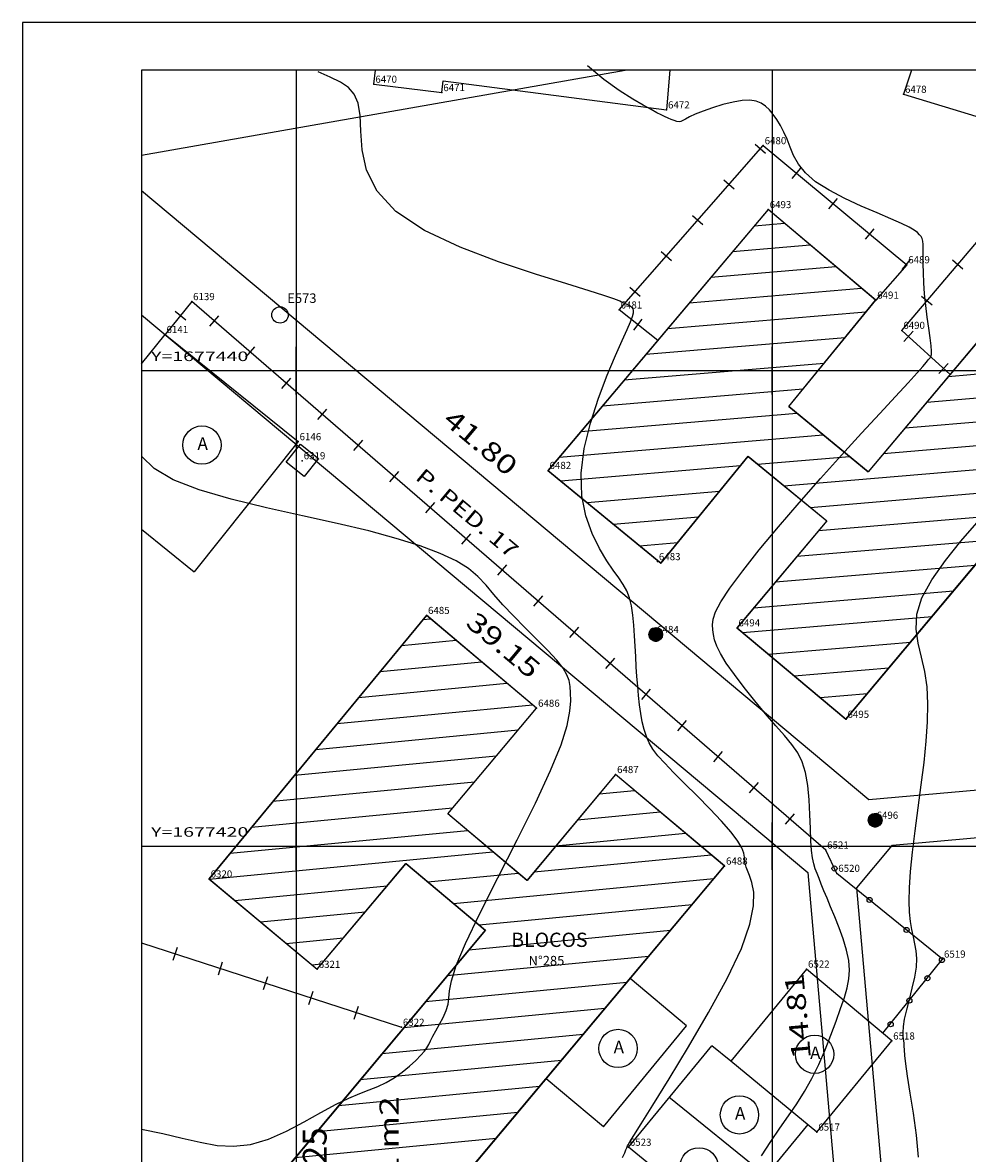
# Model space of a CAD drawing. Extents: x 190208 to 190376, y 1677336 to 1677459.
# Drawn here: x 190208 to 190248, y 1677407 to 1677455 of the extents above; entities that cross this region are included whole.
import ezdxf
from ezdxf.enums import TextEntityAlignment as Align

# ---------------------------------------------------------------- set-up
doc = ezdxf.new("R2010")
doc.units = 0
doc.header["$MEASUREMENT"] = 0
doc.linetypes.add('LIN0', pattern=[0])
doc.layers.get('0').update_dxf_attribs({"linetype": 'LIN0'})
for name, color, linetype in [('_PONTOS3', 7, 'LIN0'), ('BLOCOS', 4, 'LIN0'), ('CERCAS', 2, 'LIN0'), ('CONSTRUCOES', 4, 'LIN0'), ('CURVAS', 7, 'LIN0'), ('ELETRICO', 7, 'LIN0'), ('ESTACOES', 7, 'LIN0'), ('FOLHAS', 8, 'LIN0'), ('LOTES', 7, 'LIN0'), ('MEDIDAS', 7, 'LIN0'), ('MEIOFIO-PROJETO', 7, 'LIN0'), ('N_RUAS', 7, 'LIN0'), ('PLUVIAL', 5, 'LIN0'), ('QUADRAS', 7, 'LIN0'), ('SELO', 7, 'LIN0'), ('TEXTOS', 6, 'LIN0')]:
    doc.layers.add(name, color=color, linetype=linetype)
doc.styles.add('ITALICC', font='italicc')
doc.styles.add('ROMANC', font='ROMANC.shx', dxfattribs={"height": 2})
doc.styles.add('ROMANS', font='ROMANS.shx', dxfattribs={"height": 0.4})

# ---------------------------------------------------------------- blocks, each defined once
blk = doc.blocks.new('FOL129', base_point=(190213.4954, 1677337.8314))
at = {"color": 0, "linetype": 'LIN0'}
for p, q in [((190339.2954, 1677452.6314), (190213.4954, 1677452.6314)), ((190213.4954, 1677452.6314), (190213.4954, 1677337.8314)), ((190220, 1677439), (190220, 1677441)), ((190240, 1677439), (190240, 1677441)), ((190219, 1677440), (190221, 1677440)), ((190239, 1677440), (190241, 1677440)), ((190220, 1677419), (190220, 1677421)), ((190240, 1677419), (190240, 1677421)), ((190219, 1677420), (190221, 1677420)), ((190239, 1677420), (190241, 1677420))]:
    blk.add_line(p, q, dxfattribs=at)
at = {"color": 0, "style": 'ROMANS', "width": 1.186004}
for s, p, p2 in [('Y=1677440', (190213.8954, 1677440.4), (190217.984289, 1677440.4)), ('Y=1677420', (190213.8954, 1677420.4), (190217.984289, 1677420.4))]:
    blk.add_text(s, height=0.4, dxfattribs=at).set_placement(p, p2, align=Align.FIT)
blk = doc.blocks.new('SIMB5')
at = {"color": 0}
blk.add_point((0, 0), dxfattribs=at)
for tag in ['COTA', 'PONTO', 'DESC']:
    blk.add_attdef(tag, (0, 0), '', height=1)
blk = doc.blocks.new('GRADIL')
at = {"layer": 'CERCAS', "linetype": 'LIN0'}
blk.add_circle((0, 0), 0.107, dxfattribs=at)
blk = doc.blocks.new('MURO')
at = {"layer": 'CERCAS'}
blk.add_line((0, -0.288), (0, 0.288), dxfattribs=at)
blk = doc.blocks.new('*H2')
at = {"color": 0, "linetype": 'LIN0'}
for p, q in [((182132.852173, 1669279.164825), (182132.750446, 1669278.512781)), ((182132.96202, 1669279.285061), (182132.820239, 1669278.376279)), ((182133.064818, 1669279.360112), (182132.899084, 1669278.297799)), ((182133.161038, 1669279.393005), (182132.977929, 1669278.219318)), ((182133.25447, 1669279.408025), (182133.056774, 1669278.140837)), ((182133.347902, 1669279.423044), (182133.13934, 1669278.086211)), ((182133.441334, 1669279.438064), (182133.226067, 1669278.058253)), ((182133.534766, 1669279.453084), (182133.312794, 1669278.030296)), ((182133.621493, 1669279.425127), (182133.403915, 1669278.030507)), ((182133.70822, 1669279.397169), (182133.495037, 1669278.030717)), ((182133.792376, 1669279.352729), (182133.58873, 1669278.047411)), ((182133.874231, 1669279.293547), (182133.684723, 1669278.078847)), ((182133.954061, 1669279.221379), (182133.784297, 1669278.133232)), ((182134.029112, 1669279.118582), (182133.892316, 1669278.241753)), ((182134.097114, 1669278.970599), (182134.000335, 1669278.350273)), ((182134.135174, 1669278.630704), (182134.135174, 1669278.630704))]:
    blk.add_line(p, q, dxfattribs=at)
at = {"color": 15, "linetype": 'LIN0', "flags": 128}
blk.add_lwpolyline([(182134.064546, 1669279.070047), (182133.931717, 1669279.251984), (182133.749167, 1669279.38397), (182133.534766, 1669279.453084), (182133.095423, 1669279.382456), (182132.913486, 1669279.249627), (182132.7815, 1669279.067077), (182132.712386, 1669278.852676), (182132.712907, 1669278.627411), (182132.783014, 1669278.413333), (182133.098393, 1669278.09941), (182133.312794, 1669278.030296), (182133.538059, 1669278.030817), (182133.752137, 1669278.100924), (182134.06606, 1669278.416303), (182134.135174, 1669278.630704), (182134.134653, 1669278.855969)], close=True, dxfattribs=at)
blk = doc.blocks.new('ESTACOES')
at = {"layer": 'ESTACOES', "linetype": 'LIN0'}
blk.add_line((0, 0), (0, 0), dxfattribs=at)
blk.add_circle((0, 0), 0.346, dxfattribs=at)
at = {"layer": 'ESTACOES', "style": 'ROMANS'}
blk.add_attdef('ESTACOES', (0.303, 0.503), '', height=0.4, dxfattribs=at)
blk = doc.blocks.new('C30')
at = {"layer": 'CURVAS', "color": 32, "linetype": 'LIN0'}
for p, q in [((19.429, -0.397, 37), (18.741, 0.187, 37)), ((7.933, -0.297, 36), (7.423, -0.071, 36)), ((8.358, -0.505, 36), (7.933, -0.297, 36)), ((20.084, -0.859, 37), (19.429, -0.397, 37)), ((8.695, -0.731, 36), (8.358, -0.505, 36)), ((8.945, -1.014, 36), (8.695, -0.731, 36)), ((20.652, -1.214, 37), (20.084, -0.859, 37)), ((9.111, -1.391, 36), (8.945, -1.014, 36)), ((9.196, -1.9, 36), (9.111, -1.391, 36)), ((21.092, -1.475, 37), (20.652, -1.214, 37)), ((24.866, -1.342, 37), (24.439, -1.449, 37)), ((25.254, -1.275, 37), (24.866, -1.342, 37)), ((25.574, -1.263, 37), (25.254, -1.275, 37)), ((25.833, -1.302, 37), (25.574, -1.263, 37)), ((26.047, -1.387, 37), (25.833, -1.302, 37)), ((26.229, -1.512, 37), (26.047, -1.387, 37)), ((9.219, -2.565, 36), (9.196, -1.9, 36)), ((21.419, -1.66, 37), (21.092, -1.475, 37)), ((21.659, -1.789, 37), (21.419, -1.66, 37)), ((21.841, -1.88, 37), (21.659, -1.789, 37)), ((21.991, -1.95, 37), (21.841, -1.88, 37)), ((23.274, -1.855, 37), (23.033, -1.966, 37)), ((23.608, -1.722, 37), (23.274, -1.855, 37)), ((24.008, -1.581, 37), (23.608, -1.722, 37)), ((24.439, -1.449, 37), (24.008, -1.581, 37)), ((26.394, -1.672, 37), (26.229, -1.512, 37)), ((26.554, -1.861, 37), (26.394, -1.672, 37)), ((26.711, -2.08, 37), (26.554, -1.861, 37)), ((22.134, -2.015, 37), (21.991, -1.95, 37)), ((22.269, -2.074, 37), (22.134, -2.015, 37)), ((22.394, -2.121, 37), (22.269, -2.074, 37)), ((22.506, -2.153, 37), (22.394, -2.121, 37)), ((22.6, -2.165, 37), (22.506, -2.153, 37)), ((22.678, -2.153, 37), (22.6, -2.165, 37)), ((22.76, -2.115, 37), (22.678, -2.153, 37)), ((22.87, -2.053, 37), (22.76, -2.115, 37)), ((23.033, -1.966, 37), (22.87, -2.053, 37)), ((26.861, -2.327, 37), (26.711, -2.08, 37)), ((27.004, -2.602, 37), (26.861, -2.327, 37)), ((9.271, -3.35, 36), (9.219, -2.565, 36)), ((27.136, -2.905, 37), (27.004, -2.602, 37)), ((27.264, -3.236, 37), (27.136, -2.905, 37)), ((27.413, -3.587, 37), (27.264, -3.236, 37)), ((9.462, -4.208, 36), (9.271, -3.35, 36)), ((27.619, -3.952, 37), (27.413, -3.587, 37)), ((9.899, -5.09, 36), (9.462, -4.208, 36)), ((27.916, -4.322, 37), (27.619, -3.952, 37)), ((28.338, -4.692, 37), (27.916, -4.322, 37)), ((28.902, -5.052, 37), (28.338, -4.692, 37)), ((10.691, -5.947, 36), (9.899, -5.09, 36)), ((29.563, -5.396, 37), (28.902, -5.052, 37)), ((30.258, -5.716, 37), (29.563, -5.396, 37)), ((11.9, -6.737, 36), (10.691, -5.947, 36)), ((30.927, -6.002, 37), (30.258, -5.716, 37)), ((31.506, -6.248, 37), (30.927, -6.002, 37)), ((31.948, -6.447, 37), (31.506, -6.248, 37)), ((32.264, -6.605, 37), (31.948, -6.447, 37)), ((32.48, -6.731, 37), (32.264, -6.605, 37)), ((13.397, -7.444, 36), (11.9, -6.737, 36)), ((32.621, -6.832, 37), (32.48, -6.731, 37)), ((32.711, -6.917, 37), (32.621, -6.832, 37)), ((32.775, -6.994, 37), (32.711, -6.917, 37)), ((32.817, -7.079, 37), (32.775, -6.994, 37)), ((32.844, -7.188, 37), (32.817, -7.079, 37)), ((15.008, -8.06, 36), (13.397, -7.444, 36)), ((32.858, -7.335, 37), (32.844, -7.188, 37)), ((32.863, -7.537, 37), (32.858, -7.335, 37)), ((32.864, -7.805, 37), (32.863, -7.537, 37)), ((16.559, -8.575, 36), (15.008, -8.06, 36)), ((32.865, -8.136, 37), (32.864, -7.805, 37)), ((32.872, -8.519, 37), (32.865, -8.136, 37)), ((32.889, -8.947, 37), (32.872, -8.519, 37)), ((17.875, -8.982, 36), (16.559, -8.575, 36)), ((18.823, -9.275, 36), (17.875, -8.982, 36)), ((32.921, -9.41, 37), (32.889, -8.947, 37)), ((19.441, -9.472, 36), (18.823, -9.275, 36)), ((19.808, -9.597, 36), (19.441, -9.472, 36)), ((32.971, -9.899, 37), (32.921, -9.41, 37)), ((20.003, -9.67, 36), (19.808, -9.597, 36)), ((20.106, -9.715, 36), (20.003, -9.67, 36)), ((20.183, -9.751, 36), (20.106, -9.715, 36)), ((20.252, -9.782, 36), (20.183, -9.751, 36)), ((20.316, -9.811, 36), (20.252, -9.782, 36)), ((20.379, -9.84, 36), (20.316, -9.811, 36)), ((20.446, -9.87, 36), (20.379, -9.84, 36)), ((20.518, -9.904, 36), (20.446, -9.87, 36)), ((20.589, -9.947, 36), (20.518, -9.904, 36)), ((20.646, -10.007, 36), (20.589, -9.947, 36)), ((33.032, -10.387, 37), (32.971, -9.899, 37)), ((20.555, -10.578, 36), (20.644, -10.356, 36)), ((20.644, -10.356, 36), (20.684, -10.203, 36)), ((20.681, -10.09, 36), (20.646, -10.007, 36)), ((20.684, -10.203, 36), (20.681, -10.09, 36)), ((33.096, -10.849, 37), (33.032, -10.387, 37)), ((20.202, -11.368, 36), (20.41, -10.905, 36)), ((20.41, -10.905, 36), (20.555, -10.578, 36)), ((33.152, -11.258, 37), (33.096, -10.849, 37)), ((19.924, -12.001, 36), (20.202, -11.368, 36)), ((33.191, -11.585, 37), (33.152, -11.258, 37)), ((33.208, -11.814, 37), (33.191, -11.585, 37)), ((33.205, -11.959, 37), (33.208, -11.814, 37)), ((19.58, -12.823, 36), (19.924, -12.001, 36)), ((32.846, -12.453, 37), (32.992, -12.282, 37)), ((32.992, -12.282, 37), (33.071, -12.185, 37)), ((33.071, -12.185, 37), (33.117, -12.133, 37)), ((33.117, -12.133, 37), (33.154, -12.094, 37)), ((33.154, -12.094, 37), (33.185, -12.044, 37)), ((33.185, -12.044, 37), (33.205, -11.959, 37)), ((19.212, -13.789, 36), (19.58, -12.823, 36)), ((32.226, -13.144, 37), (32.601, -12.73, 37)), ((32.601, -12.73, 37), (32.846, -12.453, 37)), ((31.696, -13.717, 37), (32.226, -13.144, 37)), ((31.034, -14.432, 37), (31.696, -13.717, 37)), ((18.871, -14.839, 36), (19.212, -13.789, 36)), ((30.267, -15.263, 37), (31.034, -14.432, 37)), ((18.609, -15.911, 36), (18.871, -14.839, 36)), ((29.426, -16.184, 37), (30.267, -15.263, 37)), ((18.477, -16.946, 36), (18.609, -15.911, 36)), ((28.542, -17.17, 37), (29.426, -16.184, 37)), ((18.512, -17.894, 36), (18.477, -16.946, 36)), ((27.645, -18.191, 37), (28.542, -17.17, 37)), ((18.683, -18.739, 36), (18.512, -17.894, 36)), ((26.774, -19.206, 37), (27.645, -18.191, 37)), ((18.945, -19.479, 36), (18.683, -18.739, 36)), ((19.252, -20.109, 36), (18.945, -19.479, 36)), ((25.97, -20.173, 37), (26.774, -19.206, 37)), ((34.448, -19.808, 38), (35.115, -19.034, 38)), ((33.791, -20.621, 38), (34.448, -19.808, 38)), ((19.56, -20.625, 36), (19.252, -20.109, 36)), ((25.274, -21.046, 37), (25.97, -20.173, 37)), ((19.831, -21.03, 36), (19.56, -20.625, 36)), ((33.218, -21.43, 38), (33.791, -20.621, 38)), ((20.058, -21.352, 36), (19.831, -21.03, 36)), ((20.246, -21.628, 36), (20.058, -21.352, 36)), ((24.727, -21.781, 37), (25.274, -21.046, 37)), ((20.397, -21.894, 36), (20.246, -21.628, 36)), ((24.355, -22.349, 37), (24.727, -21.781, 37)), ((32.803, -22.192, 38), (33.218, -21.43, 38)), ((20.513, -22.184, 36), (20.397, -21.894, 36)), ((20.598, -22.527, 36), (20.513, -22.184, 36)), ((32.599, -22.878, 38), (32.803, -22.192, 38)), ((20.658, -22.917, 36), (20.598, -22.527, 36)), ((24.03, -23.085, 37), (24.135, -22.772, 37)), ((24.135, -22.772, 37), (24.355, -22.349, 37)), ((20.699, -23.339, 36), (20.658, -22.917, 36)), ((24.002, -23.327, 37), (24.03, -23.085, 37)), ((32.569, -23.502, 38), (32.599, -22.878, 38)), ((20.728, -23.779, 36), (20.699, -23.339, 36)), ((24.015, -23.532, 37), (24.002, -23.327, 37)), ((24.04, -23.734, 37), (24.015, -23.532, 37)), ((24.089, -23.955, 37), (24.04, -23.734, 37)), ((32.654, -24.093, 38), (32.569, -23.502, 38)), ((20.751, -24.222, 36), (20.728, -23.779, 36)), ((20.774, -24.658, 36), (20.751, -24.222, 36)), ((24.183, -24.215, 37), (24.089, -23.955, 37)), ((24.34, -24.533, 37), (24.183, -24.215, 37)), ((32.795, -24.678, 38), (32.654, -24.093, 38)), ((20.799, -25.084, 36), (20.774, -24.658, 36)), ((24.583, -24.929, 37), (24.34, -24.533, 37)), ((32.933, -25.285, 38), (32.795, -24.678, 38)), ((20.826, -25.499, 36), (20.799, -25.084, 36)), ((24.923, -25.412, 37), (24.583, -24.929, 37)), ((20.857, -25.904, 36), (20.826, -25.499, 36)), ((25.334, -25.954, 37), (24.923, -25.412, 37)), ((33.02, -25.936, 38), (32.933, -25.285, 38)), ((20.893, -26.299, 36), (20.857, -25.904, 36)), ((25.783, -26.519, 37), (25.334, -25.954, 37)), ((33.053, -26.64, 38), (33.02, -25.936, 38)), ((20.934, -26.683, 36), (20.893, -26.299, 36)), ((26.236, -27.068, 37), (25.783, -26.519, 37)), ((20.985, -27.052, 36), (20.934, -26.683, 36)), ((21.047, -27.402, 36), (20.985, -27.052, 36)), ((26.661, -27.564, 37), (26.236, -27.068, 37)), ((33.038, -27.4, 38), (33.053, -26.64, 38)), ((21.125, -27.727, 36), (21.047, -27.402, 36)), ((27.028, -27.983, 37), (26.661, -27.564, 37)), ((32.982, -28.221, 38), (33.038, -27.4, 38)), ((21.221, -28.023, 36), (21.125, -27.727, 36)), ((21.34, -28.29, 36), (21.221, -28.023, 36)), ((27.334, -28.35, 37), (27.028, -27.983, 37)), ((21.497, -28.549, 36), (21.34, -28.29, 36)), ((27.583, -28.706, 37), (27.334, -28.35, 37)), ((32.894, -29.106, 38), (32.982, -28.221, 38)), ((21.709, -28.824, 36), (21.497, -28.549, 36)), ((21.992, -29.142, 36), (21.709, -28.824, 36)), ((27.777, -29.088, 37), (27.583, -28.706, 37)), ((22.365, -29.527, 36), (21.992, -29.142, 36)), ((27.918, -29.538, 37), (27.777, -29.088, 37)), ((32.78, -30.052, 38), (32.894, -29.106, 38)), ((22.832, -29.995, 36), (22.365, -29.527, 36)), ((28.011, -30.079, 37), (27.918, -29.538, 37)), ((23.356, -30.518, 36), (22.832, -29.995, 36)), ((28.067, -30.681, 37), (28.011, -30.079, 37)), ((32.654, -31.024, 38), (32.78, -30.052, 38)), ((23.888, -31.058, 36), (23.356, -30.518, 36)), ((28.099, -31.299, 37), (28.067, -30.681, 37)), ((24.38, -31.578, 36), (23.888, -31.058, 36)), ((28.118, -31.888, 37), (28.099, -31.299, 37)), ((32.528, -31.983, 38), (32.654, -31.024, 38)), ((24.783, -32.039, 36), (24.38, -31.578, 36)), ((25.061, -32.413, 36), (24.783, -32.039, 36)), ((28.137, -32.402, 37), (28.118, -31.888, 37)), ((32.415, -32.887, 38), (32.528, -31.983, 38)), ((25.23, -32.703, 36), (25.061, -32.413, 36)), ((25.317, -32.925, 36), (25.23, -32.703, 36)), ((28.167, -32.809, 37), (28.137, -32.402, 37)), ((25.351, -33.091, 36), (25.317, -32.925, 36)), ((25.36, -33.215, 36), (25.351, -33.091, 36)), ((25.368, -33.313, 36), (25.36, -33.215, 36)), ((28.209, -33.123, 37), (28.167, -32.809, 37)), ((28.262, -33.372, 37), (28.209, -33.123, 37)), ((32.329, -33.694, 38), (32.415, -32.887, 38)), ((25.385, -33.405, 36), (25.368, -33.313, 36)), ((25.418, -33.513, 36), (25.385, -33.405, 36)), ((25.472, -33.658, 36), (25.418, -33.513, 36)), ((25.554, -33.863, 36), (25.472, -33.658, 36)), ((28.325, -33.583, 37), (28.262, -33.372, 37)), ((28.399, -33.782, 37), (28.325, -33.583, 37)), ((32.28, -34.375, 38), (32.329, -33.694, 38)), ((25.66, -34.153, 36), (25.554, -33.863, 36)), ((25.739, -34.564, 36), (25.66, -34.153, 36)), ((28.482, -33.995, 37), (28.399, -33.782, 37)), ((28.577, -34.232, 37), (28.482, -33.995, 37)), ((28.687, -34.503, 37), (28.577, -34.232, 37)), ((25.732, -35.137, 36), (25.739, -34.564, 36)), ((28.817, -34.817, 37), (28.687, -34.503, 37)), ((32.266, -34.94, 38), (32.28, -34.375, 38)), ((25.577, -35.912, 36), (25.732, -35.137, 36)), ((28.968, -35.181, 37), (28.817, -34.817, 37)), ((29.142, -35.601, 37), (28.968, -35.181, 37)), ((32.281, -35.408, 38), (32.266, -34.94, 38)), ((29.322, -36.058, 37), (29.142, -35.601, 37)), ((32.32, -35.801, 38), (32.281, -35.408, 38)), ((25.216, -36.928, 36), (25.577, -35.912, 36)), ((29.493, -36.532, 37), (29.322, -36.058, 37)), ((32.377, -36.139, 38), (32.32, -35.801, 38)), ((29.634, -37, 37), (29.493, -36.532, 37)), ((32.446, -36.443, 38), (32.377, -36.139, 38)), ((32.513, -36.733, 38), (32.446, -36.443, 38)), ((24.613, -38.197, 36), (25.216, -36.928, 36)), ((29.729, -37.44, 37), (29.634, -37, 37)), ((32.566, -37.028, 38), (32.513, -36.733, 38)), ((32.591, -37.35, 38), (32.566, -37.028, 38)), ((29.764, -37.837, 37), (29.729, -37.44, 37)), ((32.573, -37.718, 38), (32.591, -37.35, 38)), ((29.74, -38.212, 37), (29.764, -37.837, 37)), ((32.505, -38.144, 38), (32.573, -37.718, 38)), ((23.84, -39.62, 36), (24.613, -38.197, 36)), ((29.665, -38.589, 37), (29.74, -38.212, 37)), ((32.4, -38.606, 38), (32.505, -38.144, 38)), ((29.546, -38.994, 37), (29.665, -38.589, 37)), ((32.281, -39.074, 38), (32.4, -38.606, 38)), ((29.2, -39.989, 37), (29.389, -39.455, 37)), ((29.389, -39.455, 37), (29.546, -38.994, 37)), ((32.166, -39.517, 38), (32.281, -39.074, 38)), ((22.997, -41.066, 36), (23.84, -39.62, 36)), ((32.028, -40.218, 38), (32.077, -39.906, 38)), ((32.077, -39.906, 38), (32.166, -39.517, 38)), ((28.983, -40.577, 37), (29.2, -39.989, 37)), ((32.014, -40.46, 38), (32.028, -40.218, 38)), ((28.739, -41.193, 37), (28.983, -40.577, 37)), ((32.022, -40.648, 38), (32.014, -40.46, 38)), ((32.04, -40.796, 38), (32.022, -40.648, 38)), ((32.058, -40.921, 38), (32.04, -40.796, 38)), ((22.182, -42.409, 36), (22.997, -41.066, 36)), ((28.471, -41.809, 37), (28.739, -41.193, 37)), ((32.066, -41.042, 38), (32.058, -40.921, 38)), ((32.074, -41.197, 38), (32.066, -41.042, 38)), ((32.091, -41.431, 38), (32.074, -41.197, 38)), ((28.182, -42.4, 37), (28.471, -41.809, 37)), ((32.131, -41.785, 38), (32.091, -41.431, 38)), ((32.205, -42.304, 38), (32.131, -41.785, 38)), ((32.318, -43.012, 38), (32.205, -42.304, 38)), ((21.494, -43.519, 36), (22.182, -42.409, 36)), ((27.873, -42.946, 37), (28.182, -42.4, 37)), ((27.545, -43.461, 37), (27.873, -42.946, 37)), ((32.45, -43.86, 38), (32.318, -43.012, 38)), ((21.007, -44.3, 36), (21.494, -43.519, 36)), ((27.2, -43.968, 37), (27.545, -43.461, 37)), ((26.837, -44.489, 37), (27.2, -43.968, 37)), ((32.573, -44.781, 38), (32.45, -43.86, 38)), ((20.701, -44.792, 36), (21.007, -44.3, 36)), ((26.458, -45.048, 37), (26.837, -44.489, 37)), ((20.456, -45.189, 36), (20.532, -45.064, 36)), ((20.532, -45.064, 36), (20.701, -44.792, 36)), ((26.065, -45.657, 37), (26.458, -45.048, 37)), ((32.662, -45.706, 38), (32.573, -44.781, 38)), ((20.222, -45.726, 36), (20.31, -45.527, 36)), ((20.31, -45.527, 36), (20.365, -45.398, 36)), ((20.365, -45.398, 36), (20.397, -45.319, 36)), ((20.397, -45.319, 36), (20.416, -45.271, 36)), ((20.416, -45.271, 36), (20.43, -45.237, 36)), ((20.43, -45.237, 36), (20.456, -45.189, 36))]:
    blk.add_line(p, q, dxfattribs=at)
at = {"layer": 'CURVAS', "color": 130, "linetype": 'LIN0'}
for p, q in [((0.531, -16.743, 35), (0.017, -16.247, 35)), ((1.323, -17.22, 35), (0.531, -16.743, 35)), ((2.426, -17.652, 35), (1.323, -17.22, 35)), ((3.766, -18.042, 35), (2.426, -17.652, 35)), ((5.246, -18.399, 35), (3.766, -18.042, 35)), ((6.766, -18.734, 35), (5.246, -18.399, 35)), ((8.228, -19.055, 35), (6.766, -18.734, 35)), ((9.548, -19.372, 35), (8.228, -19.055, 35)), ((10.71, -19.688, 35), (9.548, -19.372, 35)), ((11.71, -20.003, 35), (10.71, -19.688, 35)), ((12.549, -20.319, 35), (11.71, -20.003, 35)), ((13.223, -20.637, 35), (12.549, -20.319, 35)), ((13.741, -20.96, 35), (13.223, -20.637, 35)), ((14.144, -21.297, 35), (13.741, -20.96, 35)), ((14.485, -21.655, 35), (14.144, -21.297, 35)), ((14.815, -22.045, 35), (14.485, -21.655, 35)), ((15.184, -22.476, 35), (14.815, -22.045, 35)), ((15.63, -22.951, 35), (15.184, -22.476, 35)), ((16.123, -23.448, 35), (15.63, -22.951, 35)), ((16.622, -23.942, 35), (16.123, -23.448, 35)), ((17.081, -24.405, 35), (16.622, -23.942, 35)), ((17.458, -24.812, 35), (17.081, -24.405, 35)), ((17.721, -25.143, 35), (17.458, -24.812, 35)), ((17.884, -25.418, 35), (17.721, -25.143, 35)), ((17.973, -25.665, 35), (17.884, -25.418, 35)), ((18.014, -25.911, 35), (17.973, -25.665, 35)), ((18.033, -26.184, 35), (18.014, -25.911, 35)), ((18.011, -26.955, 35), (18.043, -26.516, 35)), ((18.043, -26.516, 35), (18.033, -26.184, 35)), ((17.89, -27.555, 35), (18.011, -26.955, 35)), ((17.634, -28.369, 35), (17.89, -27.555, 35)), ((17.198, -29.449, 35), (17.634, -28.369, 35)), ((16.558, -30.818, 35), (17.198, -29.449, 35)), ((15.786, -32.368, 35), (16.558, -30.818, 35)), ((14.976, -33.961, 35), (15.786, -32.368, 35)), ((14.221, -35.458, 35), (14.976, -33.961, 35)), ((13.617, -36.722, 35), (14.221, -35.458, 35)), ((13.231, -37.651, 35), (13.617, -36.722, 35)), ((13.028, -38.289, 35), (13.231, -37.651, 35)), ((12.944, -38.717, 35), (13.028, -38.289, 35)), ((12.918, -39.018, 35), (12.944, -38.717, 35)), ((12.806, -39.544, 35), (12.888, -39.272, 35)), ((12.888, -39.272, 35), (12.918, -39.018, 35)), ((12.528, -40.121, 35), (12.679, -39.833, 35)), ((12.679, -39.833, 35), (12.806, -39.544, 35)), ((12.246, -40.625, 35), (12.377, -40.391, 35)), ((12.377, -40.391, 35), (12.528, -40.121, 35)), ((12.075, -40.964, 35), (12.15, -40.811, 35)), ((12.15, -40.811, 35), (12.246, -40.625, 35)), ((11.745, -41.423, 35), (11.895, -41.25, 35)), ((11.895, -41.25, 35), (11.997, -41.103, 35)), ((11.997, -41.103, 35), (12.075, -40.964, 35)), ((11.265, -41.879, 35), (11.533, -41.637, 35)), ((11.533, -41.637, 35), (11.745, -41.423, 35)), ((10.625, -42.367, 35), (10.958, -42.128, 35)), ((10.958, -42.128, 35), (11.265, -41.879, 35)), ((9.574, -42.882, 35), (9.936, -42.738, 35)), ((9.936, -42.738, 35), (10.282, -42.574, 35)), ((10.282, -42.574, 35), (10.625, -42.367, 35)), ((8.175, -43.485, 35), (8.714, -43.225, 35)), ((8.714, -43.225, 35), (9.174, -43.034, 35)), ((9.174, -43.034, 35), (9.574, -42.882, 35)), ((7.543, -43.83, 35), (8.175, -43.485, 35)), ((6.838, -44.222, 35), (7.543, -43.83, 35)), ((-0.008, -44.529, 35), (0.894, -44.706, 35)), ((5.33, -44.943, 35), (6.091, -44.61, 35)), ((6.091, -44.61, 35), (6.838, -44.222, 35)), ((0.894, -44.706, 35), (1.713, -44.903, 35)), ((1.713, -44.903, 35), (2.464, -45.083, 35)), ((2.464, -45.083, 35), (3.173, -45.211, 35)), ((3.87, -45.251, 35), (4.583, -45.169, 35)), ((4.583, -45.169, 35), (5.33, -44.943, 35)), ((3.173, -45.211, 35), (3.87, -45.251, 35))]:
    blk.add_line(p, q, dxfattribs=at)

msp = doc.modelspace()

# ---------------------------------------------------------------- linework, layer by layer
at = {"color": 0, "linetype": 'LIN0'}
for p, q in [((190239.256, 1677446.09, 59.492), (190240.518, 1677446.197, 59.492)), ((190238.344, 1677445.009, 59.492), (190241.6, 1677445.285, 59.492)), ((190237.432, 1677443.928, 59.492), (190242.683, 1677444.373, 59.492)), ((190236.52, 1677442.847, 59.492), (190243.766, 1677443.461, 59.492)), ((190235.608, 1677441.766, 59.492), (190243.95, 1677442.473, 59.492)), ((190234.696, 1677440.685, 59.492), (190243.071, 1677441.395, 59.492)), ((190233.784, 1677439.605, 59.492), (190242.191, 1677440.317, 59.492)), ((190247.41, 1677439.755, 59.492), (190255.775, 1677440.464, 59.492)), ((190246.501, 1677438.675, 59.492), (190254.87, 1677439.384, 59.492)), ((190232.872, 1677438.524, 59.492), (190241.312, 1677439.239, 59.492)), ((190231.96, 1677437.443, 59.492), (190241.036, 1677438.212, 59.492)), ((190245.593, 1677437.594, 59.492), (190253.965, 1677438.304, 59.492)), ((190231.048, 1677436.362, 59.492), (190242.143, 1677437.302, 59.492)), ((190244.684, 1677436.514, 59.492), (190253.06, 1677437.223, 59.492)), ((190239.395, 1677436.066, 59.492), (190243.25, 1677436.392, 59.492)), ((190240.502, 1677435.156, 59.492), (190252.155, 1677436.143, 59.492)), ((190231.115, 1677435.364, 59.492), (190238.674, 1677436.005, 59.492)), ((190232.222, 1677434.454, 59.492), (190237.794, 1677434.926, 59.492)), ((190241.609, 1677434.246, 59.492), (190251.25, 1677435.063, 59.492)), ((190233.328, 1677433.545, 59.492), (190236.915, 1677433.848, 59.492)), ((190241.957, 1677433.272, 59.492), (190250.345, 1677433.983, 59.492)), ((190234.435, 1677432.635, 59.492), (190236.035, 1677432.77, 59.492)), ((190241.049, 1677432.191, 59.492), (190249.44, 1677432.902, 59.492)), ((190240.14, 1677431.111, 59.492), (190248.535, 1677431.822, 59.492)), ((190239.231, 1677430.03, 59.492), (190247.63, 1677430.742, 59.492)), ((190225.319, 1677429.527, 59.492), (190225.647, 1677429.559, 59.492)), ((190238.762, 1677428.987, 59.492), (190246.725, 1677429.662, 59.492)), ((190224.42, 1677428.436, 59.492), (190226.717, 1677428.657, 59.492)), ((190239.847, 1677428.075, 59.492), (190245.82, 1677428.581, 59.492)), ((190223.52, 1677427.345, 59.492), (190227.786, 1677427.755, 59.492)), ((190240.933, 1677427.164, 59.492), (190244.915, 1677427.501, 59.492)), ((190222.62, 1677426.254, 59.492), (190228.855, 1677426.853, 59.492)), ((190242.019, 1677426.252, 59.492), (190244.01, 1677426.421, 59.492)), ((190221.72, 1677425.163, 59.492), (190229.924, 1677425.951, 59.492)), ((190220.821, 1677424.072, 59.492), (190229.325, 1677424.889, 59.492)), ((190219.921, 1677422.981, 59.492), (190228.407, 1677423.796, 59.492)), ((190219.021, 1677421.89, 59.492), (190227.489, 1677422.704, 59.492)), ((190232.737, 1677422.203, 59.492), (190234.218, 1677422.345, 59.492)), ((190218.121, 1677420.799, 59.492), (190226.571, 1677421.611, 59.492)), ((190231.824, 1677421.111, 59.492), (190235.291, 1677421.444, 59.492)), ((190217.221, 1677419.708, 59.492), (190227.195, 1677420.666, 59.492)), ((190230.91, 1677420.018, 59.492), (190236.364, 1677420.542, 59.492)), ((190216.34, 1677418.618, 59.492), (190228.264, 1677419.764, 59.492)), ((190229.997, 1677418.926, 59.492), (190237.437, 1677419.641, 59.492)), ((190225.528, 1677418.497, 59.492), (190229.333, 1677418.862, 59.492)), ((190226.606, 1677417.596, 59.492), (190237.559, 1677418.648, 59.492)), ((190217.418, 1677417.717, 59.492), (190223.817, 1677418.332, 59.492)), ((190227.683, 1677416.695, 59.492), (190236.643, 1677417.555, 59.492)), ((190218.495, 1677416.816, 59.492), (190222.899, 1677417.239, 59.492)), ((190219.573, 1677415.915, 59.492), (190221.981, 1677416.147, 59.492)), ((190227.258, 1677415.649, 59.492), (190235.727, 1677416.463, 59.492)), ((190226.345, 1677414.557, 59.492), (190234.811, 1677415.37, 59.492)), ((190220.651, 1677415.014, 59.492), (190221.063, 1677415.054, 59.492)), ((190225.431, 1677413.464, 59.492), (190233.895, 1677414.278, 59.492)), ((190224.518, 1677412.372, 59.492), (190232.978, 1677413.185, 59.492)), ((190223.605, 1677411.28, 59.492), (190232.062, 1677412.092, 59.492)), ((190222.692, 1677410.187, 59.492), (190231.146, 1677411, 59.492)), ((190221.779, 1677409.095, 59.492), (190230.23, 1677409.907, 59.492)), ((190220.865, 1677408.003, 59.492), (190229.314, 1677408.814, 59.492)), ((190219.952, 1677406.91, 59.492), (190228.397, 1677407.722, 59.492))]:
    msp.add_line(p, q, dxfattribs=at)
at = {"color": 7, "linetype": 'LIN0', "elevation": 59.492, "flags": 128}
for points in [[(190239.833, 1677446.773), (190230.578, 1677435.805), (190235.327, 1677431.902), (190238.993, 1677436.396), (190242.299, 1677433.678), (190238.522, 1677429.188), (190243.105, 1677425.341), (190255.951, 1677440.674), (190259.294, 1677437.876), (190255.553, 1677433.427), (190259.877, 1677429.565), (190270.399, 1677441.752), (190265.795, 1677445.605), (190261.032, 1677439.942), (190257.685, 1677442.744), (190260.245, 1677445.799), (190255.69, 1677449.6), (190244.037, 1677435.745), (190240.7, 1677438.488), (190244.353, 1677442.966)], [(190225.469, 1677429.709), (190216.33, 1677418.627), (190220.873, 1677414.828), (190224.604, 1677419.269), (190227.947, 1677416.474), (190216.299, 1677402.54), (190220.853, 1677398.725), (190223.373, 1677401.73), (190226.756, 1677398.94), (190222.014, 1677393.259), (190226.613, 1677389.467), (190236.844, 1677401.667), (190232.22, 1677405.486), (190228.551, 1677401.09), (190225.172, 1677403.875), (190237.997, 1677419.17), (190233.418, 1677423.018), (190229.691, 1677418.56), (190226.365, 1677421.366), (190230.096, 1677425.807)]]:
    msp.add_lwpolyline(points, close=True, dxfattribs=at)
at = {"layer": 'BLOCOS'}
for p, q in [((190255.699, 1677449.596), (190244.046, 1677435.741)), ((190239.842, 1677446.77), (190230.587, 1677435.802)), ((190244.361, 1677442.963), (190239.842, 1677446.77)), ((190240.708, 1677438.485), (190244.361, 1677442.963)), ((190243.113, 1677425.337), (190255.96, 1677440.67)), ((190240.708, 1677438.485), (190244.046, 1677435.741)), ((190235.335, 1677431.898), (190239.002, 1677436.393)), ((190239.002, 1677436.393), (190242.308, 1677433.675)), ((190230.587, 1677435.802), (190235.335, 1677431.898)), ((190242.308, 1677433.675), (190238.531, 1677429.184)), ((190225.478, 1677429.705), (190216.339, 1677418.623)), ((190230.104, 1677425.803), (190225.478, 1677429.705)), ((190238.531, 1677429.184), (190243.113, 1677425.337)), ((190226.374, 1677421.362), (190230.104, 1677425.803)), ((190233.426, 1677423.014), (190229.7, 1677418.557)), ((190238.006, 1677419.166), (190233.426, 1677423.014)), ((190229.7, 1677418.557), (190226.374, 1677421.362)), ((190220.882, 1677414.825), (190224.613, 1677419.266)), ((190224.613, 1677419.266), (190227.956, 1677416.47)), ((190225.181, 1677403.872), (190238.006, 1677419.166)), ((190216.339, 1677418.623), (190220.882, 1677414.825)), ((190227.956, 1677416.47), (190216.307, 1677402.536))]:
    msp.add_line(p, q, dxfattribs=at)
at = {"layer": 'CERCAS'}
msp.add_line((190213.495, 1677415.941), (190224.422, 1677412.386), dxfattribs=at)
for points in [[(190247.491, 1677439.837), (190245.458, 1677441.69), (190254.744, 1677452.631)], [(190235.194, 1677441.262), (190233.574, 1677442.549), (190239.63, 1677449.458), (190245.665, 1677444.451), (190244.361, 1677442.963)], [(190242.258, 1677419.839), (190215.602, 1677442.901), (190214.485, 1677441.519)], [(190244.652, 1677412.132), (190247.168, 1677415.254), (190242.725, 1677418.859), (190242.258, 1677419.839)]]:
    msp.add_lwpolyline(points, dxfattribs=at)
at = {"layer": 'CONSTRUCOES'}
for p, q in [((190223.265, 1677452.04), (190223.334, 1677452.631)), ((190235.706, 1677452.631), (190235.569, 1677450.962)), ((190245.86, 1677452.631), (190245.529, 1677451.618)), ((190223.265, 1677452.04), (190226.12, 1677451.689)), ((190226.12, 1677451.689), (190226.178, 1677452.185)), ((190226.178, 1677452.185), (190235.569, 1677450.962)), ((190245.529, 1677451.618), (190248.886, 1677450.605)), ((190213.495, 1677440.281), (190214.485, 1677441.519)), ((190214.485, 1677441.519), (190220.079, 1677437.011)), ((190220.079, 1677437.011), (190215.71, 1677431.542)), ((190213.495, 1677433.327), (190215.71, 1677431.542)), ((190241.453, 1677414.834), (190238.266, 1677410.956)), ((190245.033, 1677411.81), (190241.453, 1677414.834)), ((190236.411, 1677412.448), (190234.04, 1677414.437)), ((190232.919, 1677408.199), (190236.411, 1677412.448)), ((190241.886, 1677407.98), (190245.033, 1677411.81)), ((190233.962, 1677407.342), (190237.469, 1677411.61)), ((190238.266, 1677410.956), (190237.469, 1677411.61)), ((190241.886, 1677407.98), (190238.266, 1677410.956)), ((190232.919, 1677408.199), (190230.506, 1677410.222)), ((190239.717, 1677406.163), (190235.659, 1677409.442)), ((190241.5, 1677408.298), (190238.02, 1677404.063)), ((190238.02, 1677404.063), (190233.962, 1677407.342))]:
    msp.add_line(p, q, dxfattribs=at)
at = {"layer": 'ELETRICO', "linetype": 'LIN0'}
for centre in [(190235.112, 1677428.903), (190244.335, 1677421.093)]:
    msp.add_circle(centre, 0.288, dxfattribs=at)
at = {"layer": 'FOLHAS'}
for p, q in [((190220, 1677452.631), (190220, 1677337.831)), ((190240, 1677452.631), (190240, 1677337.831)), ((190213.495, 1677440), (190339.295, 1677440)), ((190213.495, 1677420), (190339.295, 1677420))]:
    msp.add_line(p, q, dxfattribs=at)
at = {"layer": 'LOTES', "color": 40, "linetype": 'LIN0'}
msp.add_line((190213.495, 1677449.057), (190233.826, 1677452.631), dxfattribs=at)
at = {"layer": 'MEIOFIO-PROJETO', "color": 42, "linetype": 'LIN0'}
for p, q in [((190245.07, 1677420.044), (190261.691, 1677421.514)), ((190243.565, 1677418.247), (190245.07, 1677420.044)), ((190244.87, 1677403.498), (190243.565, 1677418.247))]:
    msp.add_line(p, q, dxfattribs=at)
at = {"layer": 'PLUVIAL', "color": 5}
msp.add_lwpolyline([(190219.581, 1677436.153), (190220.183, 1677436.9), (190220.931, 1677436.297), (190220.328, 1677435.55)], close=True, dxfattribs=at)
at = {"layer": 'QUADRAS', "color": 60, "linetype": 'LIN0'}
for p, q in [((190213.495, 1677447.566), (190244.068, 1677421.963)), ((190213.495, 1677442.349), (190241.5, 1677418.896)), ((190244.068, 1677421.963), (190262.34, 1677423.58)), ((190241.5, 1677418.896), (190242.805, 1677404.147))]:
    msp.add_line(p, q, dxfattribs=at)
at = {"layer": 'SELO', "color": 1, "linetype": 'LIN0'}
for p, q in [((190208.495, 1677454.631), (190208.495, 1677335.831)), ((190376.295, 1677454.631), (190208.495, 1677454.631))]:
    msp.add_line(p, q, dxfattribs=at)
at = {"layer": 'SELO', "color": 11, "linetype": 'LIN0'}
for p, q in [((190213.495, 1677452.631), (190213.495, 1677337.831)), ((190374.295, 1677452.631), (190213.495, 1677452.631))]:
    msp.add_line(p, q, dxfattribs=at)
at = {"layer": 'TEXTOS', "linetype": 'LIN0'}
for centre in [(190216.035, 1677436.868), (190233.529, 1677411.494), (190241.79, 1677411.251), (190238.631, 1677408.702), (190236.931, 1677406.516)]:
    msp.add_circle(centre, 0.806, dxfattribs=at)

# ---------------------------------------------------------------- block references
at = {"layer": '_PONTOS3', "color": 3}
ref = msp.add_blockref('SIMB5', (190223.265, 1677452.04), dxfattribs=at)
ref.add_attrib('PONTO', '6470', (190223.325, 1677452.1), dxfattribs={"color": 1, "height": 0.3, "style": 'ROMANS'})
ref = msp.add_blockref('SIMB5', (190226.12, 1677451.689), dxfattribs=at)
ref.add_attrib('PONTO', '6471', (190226.18, 1677451.749), dxfattribs={"color": 1, "height": 0.3, "style": 'ROMANS'})
ref = msp.add_blockref('SIMB5', (190245.529, 1677451.618), dxfattribs=at)
ref.add_attrib('PONTO', '6478', (190245.589, 1677451.678), dxfattribs={"color": 1, "height": 0.3, "style": 'ROMANS'})
ref = msp.add_blockref('SIMB5', (190235.569, 1677450.962), dxfattribs=at)
ref.add_attrib('PONTO', '6472', (190235.629, 1677451.022), dxfattribs={"color": 1, "height": 0.3, "style": 'ROMANS'})
ref = msp.add_blockref('SIMB5', (190239.63, 1677449.458), dxfattribs=at)
ref.add_attrib('PONTO', '6480', (190239.69, 1677449.518), dxfattribs={"color": 1, "height": 0.3, "style": 'ROMANS'})
ref = msp.add_blockref('SIMB5', (190239.842, 1677446.77), dxfattribs=at)
ref.add_attrib('PONTO', '6493', (190239.902, 1677446.83), dxfattribs={"color": 1, "height": 0.3, "style": 'ROMANS'})
ref = msp.add_blockref('SIMB5', (190245.665, 1677444.451), dxfattribs=at)
ref.add_attrib('PONTO', '6489', (190245.725, 1677444.511), dxfattribs={"color": 1, "height": 0.3, "style": 'ROMANS'})
ref = msp.add_blockref('SIMB5', (190215.602, 1677442.901), dxfattribs=at)
ref.add_attrib('PONTO', '6139', (190215.662, 1677442.961), dxfattribs={"color": 1, "height": 0.3, "style": 'ROMANS'})
ref = msp.add_blockref('SIMB5', (190244.361, 1677442.963), dxfattribs=at)
ref.add_attrib('PONTO', '6491', (190244.421, 1677443.023), dxfattribs={"color": 1, "height": 0.3, "style": 'ROMANS'})
ref = msp.add_blockref('SIMB5', (190233.574, 1677442.549), dxfattribs=at)
ref.add_attrib('PONTO', '6481', (190233.634, 1677442.609), dxfattribs={"color": 1, "height": 0.3, "style": 'ROMANS'})
ref = msp.add_blockref('SIMB5', (190214.485, 1677441.519), dxfattribs=at)
ref.add_attrib('PONTO', '6141', (190214.545, 1677441.579), dxfattribs={"color": 1, "height": 0.3, "style": 'ROMANS'})
ref = msp.add_blockref('SIMB5', (190245.458, 1677441.69), dxfattribs=at)
ref.add_attrib('PONTO', '6490', (190245.518, 1677441.75), dxfattribs={"color": 1, "height": 0.3, "style": 'ROMANS'})
ref = msp.add_blockref('SIMB5', (190220.079, 1677437.011), dxfattribs=at)
ref.add_attrib('PONTO', '6146', (190220.139, 1677437.071), dxfattribs={"color": 1, "height": 0.3, "style": 'ROMANS'})
ref = msp.add_blockref('SIMB5', (190220.253, 1677436.209), dxfattribs=at)
ref.add_attrib('PONTO', '6319', (190220.313, 1677436.269), dxfattribs={"color": 1, "height": 0.3, "style": 'ROMANS'})
ref = msp.add_blockref('SIMB5', (190230.587, 1677435.802), dxfattribs=at)
ref.add_attrib('PONTO', '6482', (190230.647, 1677435.862), dxfattribs={"color": 1, "height": 0.3, "style": 'ROMANS'})
ref = msp.add_blockref('SIMB5', (190235.184, 1677431.967), dxfattribs=at)
ref.add_attrib('PONTO', '6483', (190235.244, 1677432.027), dxfattribs={"color": 1, "height": 0.3, "style": 'ROMANS'})
ref = msp.add_blockref('SIMB5', (190225.478, 1677429.705), dxfattribs=at)
ref.add_attrib('PONTO', '6485', (190225.538, 1677429.765), dxfattribs={"color": 1, "height": 0.3, "style": 'ROMANS'})
ref = msp.add_blockref('SIMB5', (190238.531, 1677429.184), dxfattribs=at)
ref.add_attrib('PONTO', '6494', (190238.591, 1677429.244), dxfattribs={"color": 1, "height": 0.3, "style": 'ROMANS'})
ref = msp.add_blockref('SIMB5', (190235.112, 1677428.903), dxfattribs=at)
ref.add_attrib('PONTO', '6484', (190235.172, 1677428.963), dxfattribs={"color": 1, "height": 0.3, "style": 'ROMANS'})
ref = msp.add_blockref('SIMB5', (190230.104, 1677425.803), dxfattribs=at)
ref.add_attrib('PONTO', '6486', (190230.165, 1677425.863), dxfattribs={"color": 1, "height": 0.3, "style": 'ROMANS'})
ref = msp.add_blockref('SIMB5', (190243.113, 1677425.337), dxfattribs=at)
ref.add_attrib('PONTO', '6495', (190243.173, 1677425.397), dxfattribs={"color": 1, "height": 0.3, "style": 'ROMANS'})
ref = msp.add_blockref('SIMB5', (190233.426, 1677423.014), dxfattribs=at)
ref.add_attrib('PONTO', '6487', (190233.486, 1677423.074), dxfattribs={"color": 1, "height": 0.3, "style": 'ROMANS'})
ref = msp.add_blockref('SIMB5', (190244.335, 1677421.093), dxfattribs=at)
ref.add_attrib('PONTO', '6496', (190244.395, 1677421.153), dxfattribs={"color": 1, "height": 0.3, "style": 'ROMANS'})
ref = msp.add_blockref('SIMB5', (190242.258, 1677419.839), dxfattribs=at)
ref.add_attrib('PONTO', '6521', (190242.318, 1677419.899), dxfattribs={"color": 1, "height": 0.3, "style": 'ROMANS'})
ref = msp.add_blockref('SIMB5', (190238.006, 1677419.166), dxfattribs=at)
ref.add_attrib('PONTO', '6488', (190238.066, 1677419.226), dxfattribs={"color": 1, "height": 0.3, "style": 'ROMANS'})
ref = msp.add_blockref('SIMB5', (190216.339, 1677418.623), dxfattribs=at)
ref.add_attrib('PONTO', '6320', (190216.399, 1677418.683), dxfattribs={"color": 1, "height": 0.3, "style": 'ROMANS'})
ref = msp.add_blockref('SIMB5', (190242.725, 1677418.859), dxfattribs=at)
ref.add_attrib('PONTO', '6520', (190242.785, 1677418.919), dxfattribs={"color": 1, "height": 0.3, "style": 'ROMANS'})
ref = msp.add_blockref('SIMB5', (190247.168, 1677415.254), dxfattribs=at)
ref.add_attrib('PONTO', '6519', (190247.228, 1677415.314), dxfattribs={"color": 1, "height": 0.3, "style": 'ROMANS'})
ref = msp.add_blockref('SIMB5', (190220.882, 1677414.825), dxfattribs=at)
ref.add_attrib('PONTO', '6321', (190220.942, 1677414.884), dxfattribs={"color": 1, "height": 0.3, "style": 'ROMANS'})
ref = msp.add_blockref('SIMB5', (190241.453, 1677414.834), dxfattribs=at)
ref.add_attrib('PONTO', '6522', (190241.513, 1677414.894), dxfattribs={"color": 1, "height": 0.3, "style": 'ROMANS'})
ref = msp.add_blockref('SIMB5', (190224.422, 1677412.386), dxfattribs=at)
ref.add_attrib('PONTO', '6322', (190224.483, 1677412.446), dxfattribs={"color": 1, "height": 0.3, "style": 'ROMANS'})
ref = msp.add_blockref('SIMB5', (190245.033, 1677411.81), dxfattribs=at)
ref.add_attrib('PONTO', '6518', (190245.093, 1677411.87), dxfattribs={"color": 1, "height": 0.3, "style": 'ROMANS'})
ref = msp.add_blockref('SIMB5', (190241.886, 1677407.98), dxfattribs=at)
ref.add_attrib('PONTO', '6517', (190241.946, 1677408.04), dxfattribs={"color": 1, "height": 0.3, "style": 'ROMANS'})
ref = msp.add_blockref('SIMB5', (190233.962, 1677407.342), dxfattribs=at)
ref.add_attrib('PONTO', '6523', (190234.022, 1677407.402), dxfattribs={"color": 1, "height": 0.3, "style": 'ROMANS'})
at = {"layer": 'CERCAS'}
msp.add_blockref('C30', (190213.495, 1677452.631), dxfattribs=at)
for name, p, rotation in [('MURO', (190239.511, 1677449.322), 48.76661144085931), ('MURO', (190241.03, 1677448.296), 320.3236262095374), ('MURO', (190238.193, 1677447.818), 48.76661144085931), ('MURO', (190242.57, 1677447.019), 320.3236262095374), ('MURO', (190236.874, 1677446.314), 48.76661144085931), ('MURO', (190244.109, 1677445.742), 320.3236262095374), ('MURO', (190235.556, 1677444.81), 48.76661144085931), ('MURO', (190245.648, 1677444.465), 320.3236262095374), ('MURO', (190247.804, 1677444.455), 49.67829174511179), ('MURO', (190234.238, 1677443.306), 48.76661144085931), ('MURO', (190246.51, 1677442.93), 49.67829174511179), ('MURO', (190215.129, 1677442.316), 231.0515111229734), ('MURO', (190216.545, 1677442.084), 139.1356119910123), ('MURO', (190234.352, 1677441.931), 141.5263960489551), ('MURO', (190245.734, 1677441.438), 137.6680595998666), ('MURO', (190218.058, 1677440.776), 139.1356119910123), ('MURO', (190247.212, 1677440.091), 137.6680595998666), ('MURO', (190219.57, 1677439.467), 139.1356119910123), ('MURO', (190221.083, 1677438.159), 139.1356119910123), ('MURO', (190222.595, 1677436.85), 139.1356119910123), ('MURO', (190224.108, 1677435.542), 139.1356119910123), ('MURO', (190225.62, 1677434.233), 139.1356119910123), ('MURO', (190227.133, 1677432.924), 139.1356119910123), ('MURO', (190228.645, 1677431.616), 139.1356119910123), ('MURO', (190230.158, 1677430.307), 139.1356119910123), ('MURO', (190231.67, 1677428.999), 139.1356119910123), ('MURO', (190233.183, 1677427.69), 139.1356119910123), ('MURO', (190234.695, 1677426.382), 139.1356119910123), ('MURO', (190236.208, 1677425.073), 139.1356119910123), ('MURO', (190237.721, 1677423.765), 139.1356119910123), ('MURO', (190239.233, 1677422.456), 139.1356119910123), ('MURO', (190240.746, 1677421.148), 139.1356119910123), ('GRADIL', (190242.627, 1677419.063), 115.4485964134335), ('GRADIL', (190244.102, 1677417.741), 140.9485943690781), ('GRADIL', (190245.655, 1677416.481), 140.9485943690781), ('MURO', (190214.913, 1677415.48), 341.9773842331807), ('MURO', (190216.815, 1677414.861), 341.9773842331807), ('GRADIL', (190247.141, 1677415.21), 58.20490886561218), ('MURO', (190218.717, 1677414.242), 341.9773842331807), ('GRADIL', (190246.532, 1677414.452), 58.20490886561218), ('MURO', (190220.619, 1677413.624), 341.9773842331807), ('MURO', (190222.521, 1677413.005), 341.9773842331807), ('GRADIL', (190245.773, 1677413.51), 58.20490886561218), ('GRADIL', (190244.987, 1677412.515), 58.20490886561218)]:
    msp.add_blockref(name, p, dxfattribs=dict(at, rotation=rotation))
at = {"layer": 'ELETRICO', "xscale": 0.4, "yscale": 0.4, "zscale": 0.4}
for p in [(117381.743, 1009717.406), (117390.965, 1009709.597)]:
    msp.add_blockref('*H2', p, dxfattribs=at)
at = {"layer": 'ESTACOES'}
msp.add_blockref('ESTACOES', (190219.318, 1677442.34), dxfattribs=at).add_auto_attribs({'ESTACOES': 'E573'})
at = {"layer": 'FOLHAS'}
msp.add_blockref('FOL129', (190213.495, 1677337.831), dxfattribs=at)

# ---------------------------------------------------------------- texts
at = {"layer": 'MEDIDAS', "color": 40, "style": 'ROMANS'}
for s, rotation, width, p, p2 in [('41.80', 320.0558, 1.086207, (190226.115, 1677437.83), (190228.875, 1677435.518)), ('39.15', 320.0558, 1.086207, (190227.071, 1677429.306), (190229.831, 1677426.995)), ('14.81', 95.0553, 1.166667, (190241.635, 1677411.087), (190241.318, 1677414.673)), ('A=1558.531 m2', 90, 1.041985, (190224.298, 1677399.082), (190224.298, 1677409.482))]:
    msp.add_text(s, height=0.8, rotation=rotation, dxfattribs=dict(at, width=width)).set_placement(p, p2, align=Align.FIT)
at = {"layer": 'N_RUAS', "color": 104, "style": 'ITALICC', "width": 0.88125}
msp.add_text('P. PED. 17', height=0.64, rotation=320.0139, dxfattribs=at).set_placement((190224.964, 1677435.454), (190228.997, 1677432.071), align=Align.FIT)
at = {"layer": 'QUADRAS', "color": 104, "style": 'ROMANC', "width": 0.831064}
msp.add_text('QUADRA 25', height=1, rotation=90, dxfattribs=at).set_placement((190221.274, 1677400.735), (190221.274, 1677408.175), align=Align.FIT)
at = {"layer": 'TEXTOS', "style": 'ROMANS'}
for p in [(190215.846, 1677436.665), (190233.34, 1677411.291), (190241.601, 1677411.048), (190238.442, 1677408.499)]:
    msp.add_text('A', height=0.529, dxfattribs=at).set_placement(p)
for s, height, p in [('BLOCOS', 0.6, (190230.642, 1677415.764)), ('N%%D285', 0.4, (190230.517, 1677414.988))]:
    msp.add_text(s, height=height, dxfattribs=at).set_placement(p, align=Align.CENTER)

doc.saveas('drawing.dxf')
